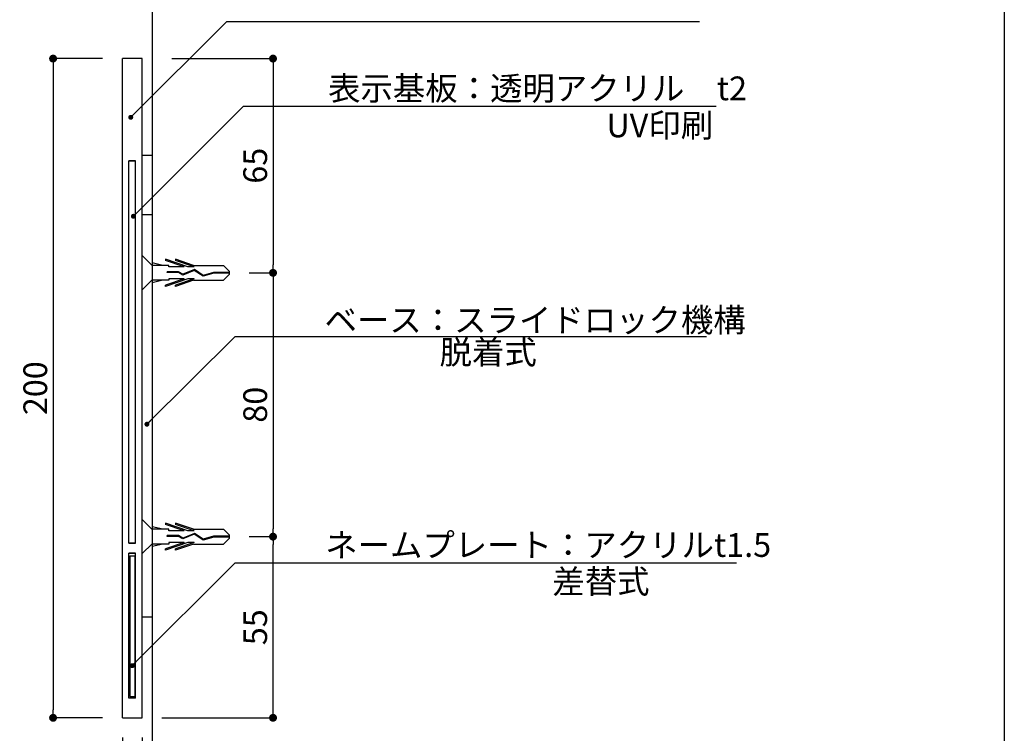
# Model space of a CAD drawing. Extents: x 297 to 578, y 3 to 195.
# Drawn here: x 478 to 578, y 47 to 120 of the extents above; entities that cross this region are included whole.
import ezdxf

# ---------------------------------------------------------------- set-up
doc = ezdxf.new("R2010")
doc.units = 0
doc.linetypes.add('HIDDEN', pattern=[0.375, 0.25, -0.125])
doc.layers.get('0').update_dxf_attribs({"linetype": 'CONTINUOUS'})
doc.layers.get('DEFPOINTS').update_dxf_attribs({"linetype": 'CONTINUOUS'})
for name, color, linetype in [('DIM', 2, 'CONTINUOUS'), ('LAYER_1', 7, 'CONTINUOUS'), ('MC1', 7, 'CONTINUOUS'), ('MC2', 3, 'HIDDEN'), ('RED', 7, 'CONTINUOUS'), ('壁', 6, 'CONTINUOUS'), ('寸法', 2, 'CONTINUOUS'), ('枠横ライン', 9, 'CONTINUOUS'), ('注釈', 2, 'CONTINUOUS')]:
    doc.layers.add(name, color=color, linetype=linetype)
doc.styles.add('EXTFONT', font='txt', dxfattribs={"height": 3, "bigfont": 'extfont'})
doc.styles.get("Standard").update_dxf_attribs({"font": 'txt.shx', "bigfont": 'extfont.shx'})
doc.dimstyles.new('KITEI-1$7', dxfattribs={"dimtxt": 2.4, "dimasz": 0.5, "dimexe": 0, "dimexo": 1, "dimgap": 0.7, "dimtad": 2, "dimdec": 0, "dimrnd": 1, "dimzin": 0, "dimdsep": 46, "dimtxsty": 'EXTFONT', "dimblk1": 'DOT', "dimblk2": 'DOT', "dimsah": 1, "dimcen": 0.09, "dimclrd": 2, "dimclre": 2, "dimclrt": 2, "dimadec": 0, "dimazin": 0, "dimtfac": 1, "dimtdec": 4, "dimtofl": 0, "dimtmove": 0, "dimatfit": 0, "dimldrblk": 'DOT', "dimfxl": 1, "dimtolj": 1, "dimtzin": 0, "dimarcsym": 0})
doc.dimstyles.get("Standard").update_dxf_attribs({"dimtxt": 0.18, "dimasz": 0.18, "dimexe": 0.18, "dimexo": 0.0625, "dimgap": 0.09, "dimtad": 0, "dimtih": 1, "dimtoh": 1, "dimdec": 4, "dimzin": 0, "dimdsep": 46, "dimtxsty": 'STANDARD', "dimcen": 0.09, "dimadec": 0, "dimazin": 0, "dimtfac": 1, "dimtdec": 4, "dimtofl": 0, "dimtmove": 0, "dimatfit": 3, "dimfxl": 1, "dimtolj": 1, "dimtzin": 0, "dimarcsym": 0})

# ---------------------------------------------------------------- blocks, each defined once
blk = doc.blocks.new('_DOT')
at = {"color": 0, "linetype": 'ByBlock'}
blk.add_line((-0.5, 0), (-1, 0), dxfattribs=at)
at = {"color": 0, "linetype": 'ByBlock', "const_width": 0.5}
blk.add_lwpolyline([(-0.25, 0, 1), (0.25, 0, 1)], format="xyb", close=True, dxfattribs=at)
blk = doc.blocks.new('*D1')
at = {"layer": 'DEFPOINTS', "color": 0}
for p in [(490.433, 49.066), (491.433, 49.066), (491.433, 42.066)]:
    blk.add_point(p, dxfattribs=at)
at = {"layer": '寸法', "color": 2, "lineweight": -2}
for p, q in [((490.433, 47.066), (490.433, 42.066)), ((491.433, 47.066), (491.433, 42.066)), ((489.633, 42.066), (488.833, 42.066)), ((492.233, 42.066), (496.1, 42.066))]:
    blk.add_line(p, q, dxfattribs=at)
at = {"layer": '寸法', "color": 2, "lineweight": -2, "xscale": 0.8, "yscale": 0.8, "zscale": 0.8}
blk.add_blockref('_DOT', (490.433, 42.066), dxfattribs=at)
at = {"layer": '寸法', "color": 2, "lineweight": -2, "xscale": 0.8, "yscale": 0.8, "zscale": 0.8, "rotation": 180}
blk.add_blockref('_DOT', (491.433, 42.066), dxfattribs=at)
at = {"layer": '寸法', "color": 2, "insert": (494.567, 44.016), "char_height": 2.5, "attachment_point": 5}
blk.add_mtext('\\A1;3', dxfattribs=at)
blk = doc.blocks.new('*D7')
at = {"color": 2, "lineweight": -2}
for p, q in [((486.433, 115.732), (481.433, 115.732)), ((481.433, 114.932), (481.433, 49.866)), ((486.433, 49.066), (481.433, 49.066))]:
    blk.add_line(p, q, dxfattribs=at)
at = {"layer": 'DEFPOINTS', "color": 0}
for p in [(488.433, 115.732), (481.433, 49.066), (488.433, 49.066)]:
    blk.add_point(p, dxfattribs=at)
at = {"color": 2, "lineweight": -2, "xscale": 0.8, "yscale": 0.8, "zscale": 0.8}
for p, rotation in [((481.433, 115.732), 90), ((481.433, 49.066), 270)]:
    blk.add_blockref('_DOT', p, dxfattribs=dict(at, rotation=rotation))
at = {"color": 2, "insert": (479.633, 82.399), "char_height": 2.4, "attachment_point": 5, "rotation": 90}
blk.add_mtext('\\A1;200', dxfattribs=at)
blk = doc.blocks.new('*D8')
at = {"color": 2, "lineweight": -2}
for p, q in [((488.433, 47.066), (488.433, 42.066)), ((490.433, 47.066), (490.433, 42.066)), ((487.633, 42.066), (484.033, 42.066)), ((490.433, 42.066), (488.433, 42.066)), ((491.233, 42.066), (492.033, 42.066))]:
    blk.add_line(p, q, dxfattribs=at)
at = {"layer": 'DEFPOINTS', "color": 0}
for p in [(488.433, 49.066), (490.433, 49.066), (488.433, 42.066)]:
    blk.add_point(p, dxfattribs=at)
at = {"color": 2, "lineweight": -2, "xscale": 0.8, "yscale": 0.8, "zscale": 0.8}
blk.add_blockref('_DOT', (488.433, 42.066), dxfattribs=at)
at = {"color": 2, "lineweight": -2, "xscale": 0.8, "yscale": 0.8, "zscale": 0.8, "rotation": 180}
blk.add_blockref('_DOT', (490.433, 42.066), dxfattribs=at)
at = {"color": 2, "insert": (485.433, 43.866), "char_height": 2.4, "attachment_point": 5}
blk.add_mtext('\\A1;6', dxfattribs=at)
blk = doc.blocks.new('*D15')
at = {"layer": 'DEFPOINTS', "color": 0, "linetype": 'Continuous'}
for p in [(491.433, 115.732), (499.265, 94.066), (503.661, 94.066)]:
    blk.add_point(p, dxfattribs=at)
at = {"layer": '寸法', "color": 2, "linetype": 'Continuous', "lineweight": -2}
for p, q in [((493.433, 115.732), (503.661, 115.732)), ((503.661, 114.932), (503.661, 94.866)), ((501.265, 94.066), (503.661, 94.066))]:
    blk.add_line(p, q, dxfattribs=at)
at = {"layer": '寸法', "color": 2, "linetype": 'Continuous', "lineweight": -2, "xscale": 0.8, "yscale": 0.8, "zscale": 0.8}
for p, rotation in [((503.661, 115.732), 90), ((503.661, 94.066), 270)]:
    blk.add_blockref('_DOT', p, dxfattribs=dict(at, rotation=rotation))
at = {"layer": '寸法', "color": 2, "linetype": 'Continuous', "insert": (501.861, 104.899), "char_height": 2.4, "attachment_point": 5, "rotation": 90}
blk.add_mtext('\\A1;65', dxfattribs=at)
blk = doc.blocks.new('*D16')
at = {"layer": 'DEFPOINTS', "color": 0, "linetype": 'Continuous'}
for p in [(499.265, 67.388), (503.661, 67.388), (490.433, 49.066)]:
    blk.add_point(p, dxfattribs=at)
at = {"layer": '寸法', "color": 2, "linetype": 'Continuous', "lineweight": -2}
for p, q in [((501.265, 67.388), (503.661, 67.388)), ((503.661, 49.866), (503.661, 66.588)), ((492.433, 49.066), (503.661, 49.066))]:
    blk.add_line(p, q, dxfattribs=at)
at = {"layer": '寸法', "color": 2, "linetype": 'Continuous', "lineweight": -2, "xscale": 0.8, "yscale": 0.8, "zscale": 0.8}
for p, rotation in [((503.661, 67.388), 90), ((503.661, 49.066), 270)]:
    blk.add_blockref('_DOT', p, dxfattribs=dict(at, rotation=rotation))
at = {"layer": '寸法', "color": 2, "linetype": 'Continuous', "insert": (501.861, 58.227), "char_height": 2.4, "attachment_point": 5, "rotation": 90}
blk.add_mtext('\\A1;55', dxfattribs=at)
blk = doc.blocks.new('*D17')
at = {"layer": 'DEFPOINTS', "color": 0, "linetype": 'Continuous'}
for p in [(499.265, 94.066), (499.265, 67.388), (503.661, 67.388)]:
    blk.add_point(p, dxfattribs=at)
at = {"layer": '寸法', "color": 2, "linetype": 'Continuous', "lineweight": -2}
for p, q in [((501.265, 94.066), (503.661, 94.066)), ((503.661, 93.266), (503.661, 68.188)), ((501.265, 67.388), (503.661, 67.388))]:
    blk.add_line(p, q, dxfattribs=at)
at = {"layer": '寸法', "color": 2, "linetype": 'Continuous', "lineweight": -2, "xscale": 0.8, "yscale": 0.8, "zscale": 0.8}
for p, rotation in [((503.661, 94.066), 90), ((503.661, 67.388), 270)]:
    blk.add_blockref('_DOT', p, dxfattribs=dict(at, rotation=rotation))
at = {"layer": '寸法', "color": 2, "linetype": 'Continuous', "insert": (501.861, 80.727), "char_height": 2.4, "attachment_point": 5, "rotation": 90}
blk.add_mtext('\\A1;80', dxfattribs=at)
blk = doc.blocks.new('A$C1FFA3DF8')
at = {"layer": 'MC1', "color": 3, "linetype": 'Continuous'}
blk.add_line((1.726, 0), (-1.726, 0), dxfattribs=at)
at = {"layer": 'MC2', "color": 3, "linetype": 'Continuous'}
for p, q in [((-0.131, 8.832), (-0.733, 8.221)), ((-0.733, 5.194), (-0.733, 8.221)), ((0.164, 8.832), (-0.131, 8.832)), ((-0.02, 8.832), (-0.02, 7.219)), ((0.054, 8.832), (0.054, 7.231)), ((0.164, 8.832), (0.767, 8.221)), ((0.767, 5.194), (0.767, 8.221)), ((-0.02, 7.219), (0.278, 6.17)), ((0.054, 7.231), (0.358, 6.158)), ((0.278, 6.17), (-0.309, 5.278)), ((0.358, 6.158), (-0.225, 5.27)), ((-0.733, 5.194), (-1.351, 3.377)), ((-0.586, 5.264), (-1.228, 3.377)), ((-0.586, 5.264), (-0.586, 4.626)), ((-0.309, 5.278), (0.16, 4.13)), ((-0.225, 5.27), (0.242, 4.126)), ((-0.225, 5.27), (0.242, 4.126)), ((0.62, 5.264), (1.262, 3.377)), ((0.62, 5.264), (0.62, 4.626)), ((0.767, 5.194), (1.385, 3.377)), ((-0.586, 4.626), (-1.351, 2.377)), ((-0.586, 4.264), (-1.228, 2.377)), ((-0.586, 4.264), (-0.586, 2.71)), ((0.16, 4.13), (-0.083, 3.679)), ((0.242, 4.126), (-0.009, 3.659)), ((0.62, 4.626), (1.385, 2.377)), ((0.62, 4.264), (0.62, 2.71)), ((0.62, 4.264), (1.262, 2.377)), ((-1.351, 3.377), (-1.228, 3.377)), ((-0.083, 3.679), (-0.083, 2.516)), ((-0.009, 3.659), (-0.009, 2.516)), ((1.385, 3.377), (1.262, 3.377)), ((-1.351, 2.377), (-1.228, 2.377)), ((-0.733, 2.089), (-0.984, 1)), ((-0.733, 2.71), (-0.733, 1)), ((-0.586, 2.71), (-0.733, 2.71)), ((-0.009, 2.516), (-0.083, 2.516)), ((0.62, 2.71), (0.767, 2.71)), ((0.767, 2.71), (0.767, 1)), ((0.767, 2.089), (1.017, 1)), ((1.385, 2.377), (1.262, 2.377))]:
    blk.add_line(p, q, dxfattribs=at)
at = {"layer": 'RED', "color": 3, "linetype": 'Continuous'}
for p, q in [((-0.716, 1), (-1.726, 0)), ((0.737, 1), (1.726, 0))]:
    blk.add_line(p, q, dxfattribs=at)

msp = doc.modelspace()

# ---------------------------------------------------------------- linework, layer by layer
for p, q in [((489.183, 65.446), (489.183, 51.234)), ((489.183, 65.446), (489.683, 65.446)), ((489.683, 65.446), (489.683, 51.234)), ((489.183, 51.234), (489.683, 51.234)), ((488.433, 49.066), (490.433, 49.066))]:
    msp.add_line(p, q)
at = {"layer": 'DIM', "color": 7}
for p, q in [((490.433, 115.732), (488.433, 115.732)), ((488.433, 49.066), (488.433, 115.732)), ((488.433, 49.066), (488.433, 115.732)), ((490.433, 49.066), (490.433, 115.732)), ((489.1, 66.733), (489.1, 105.399)), ((489.767, 66.733), (489.767, 105.399)), ((489.1, 51.066), (489.1, 65.733)), ((489.767, 51.066), (489.767, 65.733))]:
    msp.add_line(p, q, dxfattribs=at)
at = {"layer": 'DIM', "color": 11}
for p, q in [((490.433, 105.955), (491.433, 105.955)), ((490.433, 99.955), (491.433, 99.955)), ((490.433, 59.29), (491.433, 59.29))]:
    msp.add_line(p, q, dxfattribs=at)
at = {"layer": 'LAYER_1'}
for p, q in [((489.767, 105.399), (489.1, 105.399)), ((489.1, 105.399), (489.767, 105.399)), ((489.1, 66.733), (489.767, 66.733)), ((489.767, 66.733), (489.1, 66.733)), ((489.767, 65.733), (489.1, 65.733)), ((489.1, 65.733), (489.767, 65.733)), ((489.767, 51.066), (489.1, 51.066))]:
    msp.add_line(p, q, dxfattribs=at)
at = {"layer": '壁'}
msp.add_line((491.433, 133.338), (491.433, 28.437), dxfattribs=at)
at = {"layer": '枠横ライン'}
msp.add_line((577.57, 194.884), (577.57, 3.066), dxfattribs=at)
at = {"layer": '注釈', "color": 2, "linetype": 'Continuous'}
for p, q in [((498.98, 119.492), (546.755, 119.492)), ((500.672, 110.907), (548.447, 110.907))]:
    msp.add_line(p, q, dxfattribs=at)
at = {"layer": '注釈', "linetype": 'ByBlock'}
for p, q in [((499.827, 87.628), (547.487, 87.628)), ((499.827, 64.728), (550.496, 64.728))]:
    msp.add_line(p, q, dxfattribs=at)

# ---------------------------------------------------------------- block references
at = {"rotation": 270}
for p in [(490.433, 94.083), (490.433, 67.405)]:
    msp.add_blockref('A$C1FFA3DF8', p, dxfattribs=at)

# ---------------------------------------------------------------- texts
at = {"layer": '注釈', "color": 2, "linetype": 'Continuous'}
for s, p in [('表示基板：透明アクリル\u3000t2', (509.226, 111.522)), ('UV印刷', (537.35, 107.774)), ('ベース：スライドロック機構', (508.87, 88.089)), ('脱着式', (520.498, 84.836)), ('ネームプレート：アクリルt1.5', (508.936, 65.343)), ('差替式', (531.892, 61.653))]:
    msp.add_text(s, height=2.4, dxfattribs=at).set_placement(p)

# ---------------------------------------------------------------- dimensions: what is measured, and where the dimension line sits
dim = msp.add_linear_dim(base=(481.433, 49.066), p1=(488.433, 115.732), p2=(488.433, 49.066), angle=90, dimstyle='STANDARD', override={"dimtxt": 2.4, "dimasz": 0.8, "dimexe": 0, "dimexo": 2, "dimgap": 0.6, "dimtad": 3, "dimtih": 0, "dimtoh": 0, "dimdec": 1, "dimlfac": 3, "dimzin": 9, "dimtxsty": 'STANDARD', "dimblk1": 'DOT', "dimblk2": 'DOT', "dimsah": 1, "dimcen": 0, "dimclrd": 2, "dimclre": 2, "dimclrt": 2, "dimtdec": 1, "dimtofl": 1, "dimldrblk": 'DOT', "dimtzin": 13})
dim.commit()
dim.dimension.update_dxf_attribs({"geometry": '*D7', "text_midpoint": (479.633, 82.399)})
dim = msp.add_linear_dim(base=(488.433, 42.066), p1=(490.433, 49.066), p2=(488.433, 49.066), dimstyle='STANDARD', override={"dimtxt": 2.4, "dimasz": 0.8, "dimexe": 0, "dimexo": 2, "dimgap": 0.6, "dimtad": 3, "dimtih": 0, "dimtoh": 0, "dimdec": 1, "dimlfac": 3, "dimzin": 9, "dimblk1": 'DOT', "dimblk2": 'DOT', "dimsah": 1, "dimcen": 0, "dimclrd": 2, "dimclre": 2, "dimclrt": 2, "dimtdec": 1, "dimtofl": 1, "dimldrblk": 'DOT', "dimtzin": 13})
dim.commit()
dim.dimension.update_dxf_attribs({"geometry": '*D8', "text_midpoint": (485.433, 42.066), "dimtype": 160})
at = {"layer": '寸法', "linetype": 'Continuous'}
for base, p1, p2, picture, middle in [((503.661, 94.066), (491.433, 115.732), (499.265, 94.066), '*D15', (501.861, 104.899)), ((503.661, 67.388), (499.265, 94.066), (499.265, 67.388), '*D17', (501.861, 80.727)), ((503.661, 67.388), (490.433, 49.066), (499.265, 67.388), '*D16', (501.861, 58.227))]:
    dim = msp.add_linear_dim(base=base, p1=p1, p2=p2, angle=90, dimstyle='STANDARD', override={"dimtxt": 2.4, "dimasz": 0.8, "dimexe": 0, "dimexo": 2, "dimgap": 0.6, "dimtad": 3, "dimtih": 0, "dimtoh": 0, "dimdec": 1, "dimlfac": 3, "dimzin": 9, "dimtxsty": 'STANDARD', "dimblk1": 'DOT', "dimblk2": 'DOT', "dimsah": 1, "dimcen": 0, "dimclrd": 2, "dimclre": 2, "dimclrt": 2, "dimtdec": 1, "dimtofl": 1, "dimldrblk": 'DOT', "dimtzin": 13}, dxfattribs=at)
    dim.commit()
    dim.dimension.update_dxf_attribs({"geometry": picture, "text_midpoint": middle})
at = {"layer": '寸法', "color": 7}
dim = msp.add_linear_dim(base=(491.433, 42.066), p1=(490.433, 49.066), p2=(491.433, 49.066), text='3', dimstyle='STANDARD', override={"dimtxt": 2.5, "dimasz": 0.8, "dimexe": 0, "dimexo": 2, "dimgap": 0.7, "dimtad": 3, "dimtih": 0, "dimtoh": 0, "dimdec": 1, "dimlfac": 2, "dimzin": 9, "dimtxsty": 'STANDARD', "dimblk1": 'DOT', "dimblk2": 'DOT', "dimsah": 1, "dimcen": 0, "dimclrd": 2, "dimclre": 2, "dimclrt": 2, "dimtdec": 1, "dimldrblk": 'DOT', "dimtzin": 13}, dxfattribs=at)
dim.commit()
dim.dimension.update_dxf_attribs({"geometry": '*D1', "text_midpoint": (494.567, 44.016)})

# ---------------------------------------------------------------- leaders
at = {"layer": '注釈', "color": 2, "linetype": 'ByBlock', "annotation_type": 0, "has_hookline": 1, "hookline_direction": 0}
for points in [[(489.282, 109.794), (498.98, 119.492), (499.48, 119.492)], [(489.55, 99.785), (500.672, 110.907), (501.172, 110.907)], [(490.919, 78.759), (499.827, 87.628), (500.327, 87.628)], [(489.433, 54.342), (499.827, 64.728), (500.327, 64.728)]]:
    msp.add_leader(points, dimstyle='KITEI-1$7', override={"dimtxsty": 'STANDARD'}, dxfattribs=at)

doc.saveas('drawing.dxf')
